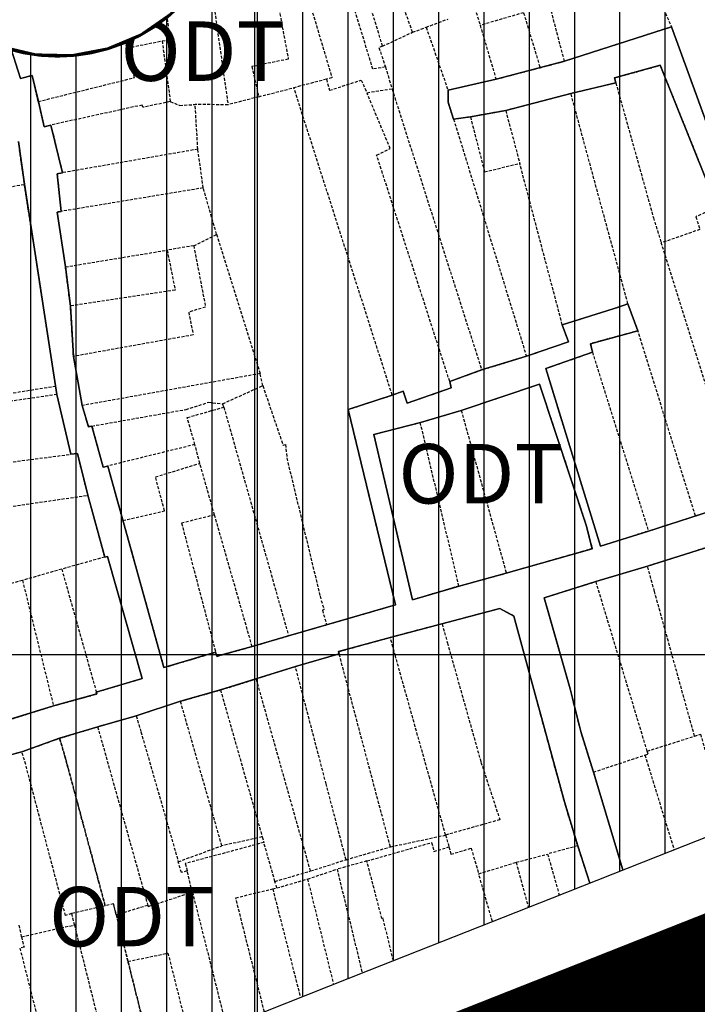
# Model space of a CAD drawing. Units: millimetres. Extents: x 598790 to 601132, y 1186770 to 1188987.
# Drawn here: x 599380 to 599437, y 1187771 to 1187853 of the extents above; entities that cross this region are included whole.
import ezdxf
from ezdxf.enums import TextEntityAlignment as Align

# ---------------------------------------------------------------- set-up
doc = ezdxf.new("R2010")
doc.units = ezdxf.units.MM
doc.linetypes.add('HIDDEN', pattern=[0.375, 0.25, -0.125])
for name, color, linetype in [('cocau', 120, 'Continuous'), ('datdchh', 32, 'Continuous'), ('ht phuong 5', 250, 'Continuous'), ('long duong', 2, 'Continuous')]:
    doc.layers.add(name, color=color, linetype=linetype)
doc.layers.add('GHICHU', color=7, linetype='Continuous', lineweight=15)
doc.layers.add('H- DUONG', color=7, linetype='Continuous', lineweight=18, true_color=0x919191)
doc.styles.add('HEL-B', font='VNI-Helve-Bold.TTF')
doc.styles.add('txt', font='vn_vni.shx', dxfattribs={"height": 0.2})

# ---------------------------------------------------------------- blocks, each defined once
blk = doc.blocks.new('A$C09831A19')
at = {"layer": 'GHICHU', "const_width": 0.485}
blk.add_lwpolyline([(-14.553, 0, -1), (14.553, 0, -1), (-14.553, 0, -1.0635)], format="xyb", dxfattribs=at)
at = {"layer": 'GHICHU', "linetype": 'Continuous'}
blk.add_lwpolyline([(4.192, -13.936), (6.998, -12.76), (9.498, -11.026), (11.583, -8.81), (13.162, -6.209), (14.165, -3.337), (14.549, -0.319), (14.298, 2.713), (13.421, 5.626), (11.958, 8.294), (9.973, 10.599), (7.551, 12.441), (4.8, 13.739), (1.838, 14.436), (-1.203, 14.503), (-4.192, 13.936), (-6.998, 12.76), (-9.498, 11.026), (-11.583, 8.81), (-13.162, 6.209), (-14.165, 3.337), (-14.549, 0.319), (-14.298, -2.713), (-13.421, -5.626), (-11.958, -8.294), (-9.973, -10.599), (-7.551, -12.441), (-4.8, -13.739), (-1.838, -14.436), (1.203, -14.503)], close=True, dxfattribs=at)
at = {"linetype": 'Continuous'}
blk.add_wipeout([(4.192, -13.936), (6.998, -12.76), (9.498, -11.026), (11.583, -8.81), (13.162, -6.209), (14.165, -3.337), (14.549, -0.319), (14.298, 2.713), (13.421, 5.626), (11.958, 8.294), (9.973, 10.599), (7.551, 12.441), (4.8, 13.739), (1.838, 14.436), (-1.203, 14.503), (-4.192, 13.936), (-6.998, 12.76), (-9.498, 11.026), (-11.583, 8.81), (-13.162, 6.209), (-14.165, 3.337), (-14.549, 0.319), (-14.298, -2.713), (-13.421, -5.626), (-11.958, -8.294), (-9.973, -10.599), (-7.551, -12.441), (-4.8, -13.739), (-1.838, -14.436), (1.203, -14.503)], dxfattribs=at).dxf.layer = 'GHICHU'
at = {"layer": 'GHICHU', "const_width": 0.485}
blk.add_lwpolyline([(-14.553, 0), (14.553, 0)], dxfattribs=at)
at = {"ltscale": 200, "style": 'HEL-B'}
for tag, p in [('STTKHU', (-0.418, 4.499)), ('STTLO', (0.021, -9.102))]:
    blk.add_attdef(tag, text='', height=4.851, dxfattribs=at).set_placement(p, align=Align.CENTER)
blk = doc.blocks.new('htphuong5')
at = {"layer": 'ht phuong 5', "linetype": 'Continuous'}
for p, q in [((-4583.647, 3638.002), (-4583.647, 5153.002)), ((-5029.756, 4626.002), (-3983.647, 4626.002)), ((-4550.73, 4601.265), (-4553.015, 4599.154)), ((-4553.015, 4599.154), (-4550.73, 4601.265))]:
    blk.add_line(p, q, dxfattribs=at)
at = {"layer": 'ht phuong 5', "linetype": 'HIDDEN'}
for p, q in [((-4570.387, 4678.292), (-4572.537, 4684.332)), ((-4572.907, 4677.122), (-4574.427, 4682.082)), ((-4594.397, 4676.972), (-4595.447, 4681.012)), ((-4565.147, 4680.312), (-4564.707, 4678.872)), ((-4557.617, 4675.852), (-4558.847, 4680.562)), ((-4549.567, 4680.942), (-4548.627, 4678.742)), ((-4598.587, 4680.232), (-4604.727, 4678.722)), ((-4561.057, 4679.932), (-4564.707, 4678.872)), ((-4561.057, 4679.932), (-4559.667, 4675.312)), ((-4570.387, 4678.292), (-4569.247, 4678.712)), ((-4569.247, 4678.712), (-4567.407, 4679.402)), ((-4569.247, 4678.712), (-4567.407, 4673.422)), ((-4564.707, 4678.872), (-4563.367, 4674.342)), ((-4548.627, 4678.742), (-4557.617, 4675.852)), ((-4572.907, 4677.122), (-4570.387, 4678.292)), ((-4594.397, 4676.972), (-4591.447, 4677.562)), ((-4591.447, 4677.562), (-4590.757, 4672.462)), ((-4572.667, 4675.372), (-4572.117, 4673.522)), ((-4563.367, 4674.342), (-4559.667, 4675.312)), ((-4559.667, 4675.312), (-4557.617, 4675.852)), ((-4577.637, 4674.342), (-4580.367, 4673.632)), ((-4567.407, 4673.422), (-4563.367, 4674.342)), ((-4553.297, 4674.032), (-4557.077, 4673.132)), ((-4583.327, 4672.872), (-4585.907, 4672.192)), ((-4583.327, 4672.872), (-4580.367, 4673.632)), ((-4572.097, 4647.792), (-4580.367, 4673.632)), ((-4572.117, 4673.522), (-4574.217, 4673.182)), ((-4572.117, 4673.522), (-4564.577, 4649.912)), ((-4557.077, 4673.132), (-4562.557, 4671.712)), ((-4552.287, 4655.482), (-4557.077, 4673.132)), ((-4588.447, 4668.462), (-4588.667, 4672.222)), ((-4585.907, 4672.192), (-4588.667, 4672.222)), ((-4565.527, 4671.182), (-4566.937, 4670.992)), ((-4562.557, 4671.712), (-4565.527, 4671.182)), ((-4562.557, 4671.712), (-4561.377, 4667.272)), ((-4600.797, 4670.492), (-4599.827, 4666.482)), ((-4566.937, 4670.992), (-4560.817, 4651.062)), ((-4603.027, 4665.512), (-4603.527, 4669.102)), ((-4588.447, 4668.462), (-4599.827, 4666.482)), ((-4587.987, 4665.212), (-4588.447, 4668.462)), ((-4557.797, 4653.712), (-4561.377, 4667.272)), ((-4587.987, 4665.212), (-4599.947, 4663.232)), ((-4586.867, 4661.312), (-4587.987, 4665.212)), ((-4588.787, 4660.352), (-4586.867, 4661.312)), ((-4586.867, 4661.312), (-4583.207, 4649.602)), ((-4542.687, 4638.912), (-4549.477, 4660.582)), ((-4599.577, 4658.572), (-4591.027, 4659.982)), ((-4588.787, 4660.352), (-4591.027, 4659.982)), ((-4599.157, 4655.282), (-4599.577, 4658.572)), ((-4551.437, 4653.202), (-4552.287, 4655.482)), ((-4598.897, 4651.052), (-4599.157, 4655.282)), ((-4546.607, 4637.652), (-4551.437, 4653.202)), ((-4555.267, 4651.402), (-4550.557, 4636.372)), ((-4598.157, 4646.922), (-4598.897, 4651.052)), ((-4564.577, 4649.912), (-4560.817, 4651.062)), ((-4567.267, 4648.942), (-4564.577, 4649.912)), ((-4583.207, 4649.602), (-4598.157, 4646.922)), ((-4582.987, 4648.592), (-4583.207, 4649.602)), ((-4586.347, 4647.072), (-4582.987, 4648.592)), ((-4586.257, 4646.782), (-4586.347, 4647.072)), ((-4586.257, 4646.782), (-4580.817, 4627.572)), ((-4569.737, 4645.492), (-4566.297, 4646.512)), ((-4566.297, 4646.512), (-4562.507, 4632.822)), ((-4566.487, 4631.752), (-4569.737, 4645.492)), ((-4588.687, 4643.642), (-4596.017, 4641.842)), ((-4588.277, 4642.062), (-4588.687, 4643.642)), ((-4594.737, 4637.252), (-4596.017, 4641.842)), ((-4587.037, 4637.732), (-4588.277, 4642.062)), ((-4596.267, 4634.182), (-4597.687, 4639.382)), ((-4546.607, 4637.652), (-4542.687, 4638.912)), ((-4583.877, 4626.662), (-4587.037, 4637.732)), ((-4550.557, 4636.372), (-4546.607, 4637.652)), ((-4596.267, 4634.182), (-4599.887, 4633.172)), ((-4599.887, 4633.172), (-4603.187, 4632.222)), ((-4599.887, 4633.172), (-4596.977, 4622.832)), ((-4550.637, 4633.412), (-4554.968, 4632.125)), ((-4566.487, 4631.752), (-4562.507, 4632.822)), ((-4603.187, 4632.222), (-4606.907, 4631.182)), ((-4603.187, 4632.222), (-4600.577, 4621.672)), ((-4550.66, 4617.871), (-4554.968, 4632.125)), ((-4580.817, 4627.572), (-4577.617, 4628.492)), ((-4567.907, 4628.572), (-4572.267, 4627.432)), ((-4583.877, 4626.662), (-4580.817, 4627.572)), ((-4576.559, 4626.048), (-4580.237, 4624.972)), ((-4572.257, 4609.832), (-4576.559, 4626.048)), ((-4586.538, 4623.015), (-4583.528, 4623.945)), ((-4578.967, 4607.802), (-4583.528, 4623.945)), ((-4589.897, 4622.062), (-4586.538, 4623.015)), ((-4586.538, 4623.015), (-4583.027, 4610.662)), ((-4604.037, 4620.602), (-4600.577, 4621.672)), ((-4589.897, 4622.062), (-4593.627, 4620.832)), ((-4593.627, 4620.832), (-4596.866, 4619.919)), ((-4596.866, 4619.919), (-4592.656, 4604.909)), ((-4550.66, 4617.871), (-4546.677, 4619.142)), ((-4555.177, 4616.112), (-4550.855, 4617.546)), ((-4550.855, 4617.546), (-4548.402, 4609.588)), ((-4572.257, 4609.832), (-4567.607, 4610.822)), ((-4567.607, 4610.822), (-4567.327, 4609.822)), ((-4583.027, 4610.662), (-4586.42, 4609.921)), ((-4583.027, 4610.662), (-4582.897, 4610.202)), ((-4581.957, 4606.932), (-4582.897, 4610.202)), ((-4590.087, 4608.582), (-4586.42, 4609.921)), ((-4575.979, 4608.751), (-4572.257, 4609.832)), ((-4561.678, 4608.534), (-4559.038, 4609.225)), ((-4556.497, 4609.912), (-4559.038, 4609.225)), ((-4559.038, 4609.225), (-4558.051, 4605.778)), ((-4578.967, 4607.802), (-4575.979, 4608.751)), ((-4574.227, 4608.642), (-4576.738, 4607.955)), ((-4564.828, 4607.565), (-4561.678, 4608.534)), ((-4561.678, 4608.534), (-4560.654, 4604.75)), ((-4588.899, 4606.029), (-4589.347, 4607.812)), ((-4581.957, 4606.932), (-4578.967, 4607.802)), ((-4579.218, 4607.125), (-4576.738, 4607.955)), ((-4581.797, 4606.38), (-4581.957, 4606.932)), ((-4581.797, 4606.38), (-4579.218, 4607.125)), ((-4588.899, 4606.029), (-4586.046, 4594.707)), ((-4582.147, 4606.302), (-4581.797, 4606.38)), ((-4596.227, 4604.872), (-4599.067, 4604.232)), ((-4599.067, 4604.232), (-4598.827, 4603.272)), ((-4592.656, 4604.909), (-4595.297, 4604.112)), ((-4603.257, 4602.262), (-4603.487, 4603.342)), ((-4595.297, 4604.112), (-4594.317, 4600.202)), ((-4603.257, 4602.262), (-4598.827, 4603.272)), ((-4598.827, 4603.272), (-4595.711, 4590.878)), ((-4558.647, 4597.332), (-4555.887, 4598.222))]:
    blk.add_line(p, q, dxfattribs=at)
at = {"layer": 'ht phuong 5', "linetype": 'Continuous'}
for points in [[(-4545.715, 4670.761), (-4548.627, 4678.742), (-4557.617, 4675.852), (-4563.367, 4674.342), (-4567.408, 4673.422), (-4567.408, 4672.421), (-4566.938, 4670.991), (-4565.528, 4671.181), (-4562.558, 4671.711), (-4557.073, 4673.131), (-4553.295, 4674.032), (-4553.411, 4674.452), (-4549.559, 4675.512), (-4544.296, 4662.41)], [(-4544.296, 4662.41), (-4549.559, 4675.512), (-4553.411, 4674.452), (-4553.295, 4674.032), (-4557.073, 4673.131), (-4562.558, 4671.711), (-4565.528, 4671.181), (-4566.938, 4670.991), (-4567.408, 4672.421), (-4567.408, 4673.422), (-4563.367, 4674.342), (-4557.617, 4675.852), (-4548.627, 4678.742), (-4545.715, 4670.761)], [(-4545.715, 4670.761), (-4548.627, 4678.742), (-4557.617, 4675.852), (-4563.367, 4674.342), (-4567.408, 4673.422), (-4567.408, 4672.421), (-4566.938, 4670.991), (-4565.528, 4671.181), (-4562.558, 4671.711), (-4557.073, 4673.131), (-4553.295, 4674.032), (-4553.411, 4674.452), (-4549.559, 4675.512), (-4544.296, 4662.41)], [(-4537.525, 4640.568), (-4550.557, 4636.368), (-4554.574, 4635.088), (-4559.185, 4650.029), (-4555.267, 4651.399), (-4555.423, 4652.119), (-4551.439, 4653.2), (-4552.289, 4655.48), (-4553.064, 4655.2), (-4557.799, 4653.71), (-4557.288, 4652.279), (-4560.818, 4651.059), (-4564.579, 4649.909), (-4567.268, 4648.939), (-4567.136, 4648.409), (-4570.848, 4647.119), (-4571.178, 4648.129), (-4572.093, 4647.789), (-4575.797, 4646.589), (-4571.821, 4630.167), (-4580.82, 4627.567), (-4583.88, 4626.667), (-4586.833, 4625.847)], [(-4604.039, 4620.606), (-4600.575, 4621.677), (-4596.937, 4622.677), (-4596.978, 4622.837), (-4593.118, 4623.987), (-4596.03, 4634.238), (-4596.269, 4634.178), (-4597.688, 4639.378), (-4598.57, 4642.889), (-4599.115, 4642.819), (-4600.286, 4647.849), (-4603.024, 4665.511), (-4603.528, 4669.101)], [(-4604.724, 4678.722), (-4603.346, 4674.412), (-4602.381, 4674.652), (-4601.853, 4672.471), (-4601.367, 4670.351), (-4600.797, 4670.491), (-4599.824, 4666.481)], [(-4537.525, 4640.568), (-4550.557, 4636.368), (-4554.574, 4635.088), (-4559.185, 4650.029), (-4555.267, 4651.399), (-4555.423, 4652.119), (-4551.439, 4653.2), (-4552.289, 4655.48), (-4553.064, 4655.2), (-4557.799, 4653.71), (-4557.288, 4652.279), (-4560.818, 4651.059), (-4564.579, 4649.909), (-4567.268, 4648.939), (-4567.136, 4648.409), (-4570.848, 4647.119), (-4571.178, 4648.129), (-4572.093, 4647.789), (-4575.797, 4646.589), (-4571.821, 4630.167), (-4580.82, 4627.567), (-4583.88, 4626.667), (-4586.833, 4625.847), (-4586.948, 4626.187), (-4591.295, 4624.897), (-4596.013, 4641.838), (-4596.409, 4641.738), (-4597.35, 4645.189), (-4597.647, 4645.139), (-4598.158, 4646.919), (-4598.9, 4651.049), (-4599.156, 4655.28), (-4599.577, 4658.57), (-4600.278, 4663.181), (-4599.948, 4663.231), (-4600.27, 4666.391), (-4599.824, 4666.481), (-4600.797, 4670.491), (-4601.367, 4670.351), (-4601.853, 4672.471), (-4602.381, 4674.652), (-4603.346, 4674.412), (-4604.724, 4678.722)], [(-4603.528, 4669.101), (-4603.024, 4665.511), (-4600.286, 4647.849), (-4599.115, 4642.819), (-4598.57, 4642.889), (-4597.688, 4639.378), (-4596.269, 4634.178), (-4596.03, 4634.238), (-4593.118, 4623.987), (-4596.978, 4622.837), (-4596.937, 4622.677), (-4600.575, 4621.677), (-4604.039, 4620.606)], [(-4603.346, 4674.412), (-4604.724, 4678.722), (-4605.309, 4678.492), (-4604.377, 4673.562)], [(-4586.833, 4625.847), (-4586.948, 4626.187), (-4591.295, 4624.897), (-4596.013, 4641.838), (-4596.409, 4641.738), (-4597.35, 4645.189), (-4597.647, 4645.139), (-4598.158, 4646.919), (-4598.9, 4651.049), (-4599.156, 4655.28), (-4599.577, 4658.57), (-4600.278, 4663.181), (-4599.948, 4663.231), (-4600.27, 4666.391), (-4599.824, 4666.481), (-4600.797, 4670.491), (-4601.367, 4670.351), (-4601.853, 4672.471), (-4602.381, 4674.652), (-4603.346, 4674.412)], [(-4603.528, 4669.101), (-4603.024, 4665.511), (-4600.286, 4647.849), (-4599.115, 4642.819), (-4598.57, 4642.889), (-4597.688, 4639.378), (-4596.269, 4634.178), (-4596.03, 4634.238), (-4593.118, 4623.987), (-4596.978, 4622.837), (-4596.937, 4622.677), (-4600.575, 4621.677), (-4604.039, 4620.606)], [(-4552.712, 4607.886), (-4555.176, 4616.116), (-4556.248, 4619.526), (-4557.139, 4623.117), (-4559.018, 4629.708), (-4559.317, 4630.757), (-4554.97, 4632.128), (-4550.639, 4633.408), (-4545.385, 4635.078)], [(-4545.385, 4635.078), (-4550.639, 4633.408), (-4554.97, 4632.128), (-4559.317, 4630.757), (-4559.018, 4629.708), (-4557.139, 4623.117), (-4556.248, 4619.526), (-4555.176, 4616.116), (-4552.712, 4607.886)], [(-4552.712, 4607.886), (-4555.176, 4616.116), (-4556.248, 4619.526), (-4557.139, 4623.117), (-4559.317, 4630.757), (-4554.97, 4632.128), (-4550.639, 4633.408), (-4545.385, 4635.078)], [(-4599.824, 4666.481), (-4600.27, 4666.391), (-4599.948, 4663.231), (-4600.278, 4663.181), (-4599.577, 4658.57), (-4599.156, 4655.28), (-4598.9, 4651.049), (-4598.158, 4646.919), (-4597.647, 4645.139), (-4597.35, 4645.189), (-4596.409, 4641.738), (-4596.013, 4641.838), (-4591.295, 4624.897), (-4586.948, 4626.187), (-4586.833, 4625.847), (-4583.88, 4626.667), (-4580.82, 4627.567), (-4571.821, 4630.167), (-4575.797, 4646.589), (-4572.093, 4647.789), (-4571.178, 4648.129), (-4570.848, 4647.119), (-4567.136, 4648.409), (-4567.268, 4648.939), (-4564.579, 4649.909), (-4560.818, 4651.059), (-4557.288, 4652.279), (-4557.799, 4653.71), (-4553.064, 4655.2), (-4552.289, 4655.48), (-4551.439, 4653.2), (-4555.423, 4652.119), (-4555.267, 4651.399), (-4559.185, 4650.029), (-4554.574, 4635.088), (-4550.557, 4636.368), (-4537.525, 4640.568)], [(-4550.73, 4601.265), (-4546.284, 4602.715), (-4545.897, 4601.585), (-4541.195, 4603.215), (-4537.401, 4604.575), (-4533.953, 4605.725), (-4535.067, 4608.775), (-4528.328, 4611.025), (-4525.012, 4612.156), (-4520.846, 4613.536), (-4520.36, 4611.846), (-4517.176, 4612.966), (-4517.819, 4614.866), (-4514.949, 4615.896), (-4514.388, 4614.906), (-4507.064, 4617.796), (-4503.005, 4619.106), (-4502.997, 4619.266), (-4497.108, 4620.716), (-4494.254, 4621.597)], [(-4555.786, 4636.858), (-4559.721, 4648.719), (-4566.295, 4646.509), (-4569.734, 4645.489), (-4573.636, 4644.499), (-4570.394, 4630.587), (-4566.484, 4631.747), (-4562.509, 4632.818), (-4555.283, 4634.888), (-4555.786, 4636.858)], [(-4559.721, 4648.719), (-4555.786, 4636.858), (-4555.283, 4634.888), (-4562.509, 4632.818), (-4566.484, 4631.747), (-4570.394, 4630.587), (-4573.636, 4644.499), (-4569.734, 4645.489), (-4566.295, 4646.509), (-4559.721, 4648.719)], [(-4606.629, 4616.926), (-4603.239, 4617.826), (-4600.063, 4618.956), (-4596.863, 4619.916), (-4593.63, 4620.836), (-4589.893, 4622.067), (-4586.536, 4623.017), (-4580.234, 4624.977), (-4576.556, 4626.047), (-4576.613, 4626.237), (-4572.266, 4627.427), (-4563.045, 4629.857), (-4561.865, 4629.227), (-4557.626, 4613.616), (-4556.496, 4609.915), (-4555.485, 4606.791)], [(-4555.485, 4606.791), (-4556.496, 4609.915), (-4557.626, 4613.616), (-4561.865, 4629.227), (-4563.045, 4629.857), (-4572.266, 4627.427), (-4576.613, 4626.237), (-4576.556, 4626.047), (-4580.234, 4624.977), (-4586.536, 4623.017), (-4589.893, 4622.067), (-4593.63, 4620.836), (-4596.863, 4619.916), (-4600.063, 4618.956), (-4603.239, 4617.826), (-4606.629, 4616.926)], [(-4555.485, 4606.791), (-4556.496, 4609.915), (-4557.626, 4613.616), (-4561.865, 4629.227), (-4563.045, 4629.857), (-4572.266, 4627.427), (-4576.613, 4626.237), (-4576.556, 4626.047), (-4580.234, 4624.977), (-4586.536, 4623.017), (-4589.893, 4622.067), (-4593.63, 4620.836), (-4596.863, 4619.916), (-4600.063, 4618.956), (-4603.239, 4617.826), (-4606.629, 4616.926)], [(-4624.627, 4571.142), (-4620.296, 4572.482), (-4620.329, 4572.592), (-4617.154, 4573.602), (-4613.417, 4574.632), (-4608.889, 4576.842), (-4598.257, 4580.953), (-4593.828, 4583.383), (-4590.306, 4584.243), (-4587.014, 4585.123), (-4587.724, 4587.983), (-4581.257, 4589.623), (-4580.688, 4587.363), (-4577.545, 4588.153), (-4577.735, 4589.033), (-4574.947, 4589.843), (-4572.638, 4591.074), (-4569.949, 4591.784), (-4561.074, 4594.634), (-4561.205, 4594.954), (-4558.286, 4596.224), (-4558.649, 4597.334), (-4553.015, 4599.154)]]:
    blk.add_lwpolyline(points, dxfattribs=at)
at = {"layer": 'ht phuong 5', "linetype": 'HIDDEN'}
for points in [[(-4593.277, 4712.522), (-4589.787, 4696.982), (-4588.657, 4691.542), (-4585.907, 4672.192)], [(-4591.447, 4677.562), (-4590.797, 4677.682), (-4592.177, 4690.752), (-4593.037, 4695.742), (-4595.927, 4709.142)], [(-4581.637, 4681.362), (-4581.547, 4679.852), (-4580.837, 4676.032), (-4583.907, 4675.402), (-4583.327, 4672.872)], [(-4572.667, 4675.372), (-4573.727, 4675.202), (-4575.717, 4681.692)], [(-4579.007, 4680.652), (-4577.167, 4674.472), (-4577.637, 4674.342)], [(-4601.857, 4672.472), (-4602.377, 4674.652), (-4603.347, 4674.412), (-4604.727, 4678.722)], [(-4548.627, 4678.742), (-4545.717, 4670.762), (-4543.507, 4665.262), (-4537.837, 4666.672), (-4537.797, 4666.542), (-4516.887, 4672.352)], [(-4601.857, 4672.472), (-4593.757, 4674.482), (-4594.397, 4676.972)], [(-4572.907, 4677.122), (-4573.217, 4677.002), (-4572.667, 4675.372)], [(-4553.297, 4674.032), (-4553.407, 4674.452), (-4549.557, 4675.512), (-4544.777, 4663.612)], [(-4577.637, 4674.342), (-4577.367, 4673.412), (-4574.707, 4674.262), (-4574.217, 4673.182)], [(-4553.297, 4674.032), (-4550.137, 4662.702), (-4549.477, 4660.582)], [(-4567.267, 4648.942), (-4573.407, 4667.972), (-4572.267, 4668.512), (-4574.217, 4673.182)], [(-4566.937, 4670.992), (-4567.407, 4672.422), (-4567.407, 4673.422)], [(-4600.797, 4670.492), (-4601.367, 4670.352), (-4601.857, 4672.472)], [(-4590.757, 4672.462), (-4593.077, 4671.982), (-4593.117, 4672.172), (-4600.797, 4670.492)], [(-4590.757, 4672.462), (-4589.957, 4672.142), (-4588.667, 4672.222)], [(-4565.527, 4671.182), (-4564.337, 4666.562), (-4561.377, 4667.272)], [(-4611.757, 4667.622), (-4611.057, 4664.122), (-4603.027, 4665.512)], [(-4599.827, 4666.482), (-4600.267, 4666.392), (-4599.947, 4663.232)], [(-4617.897, 4645.992), (-4609.517, 4647.112), (-4600.397, 4648.552), (-4603.027, 4665.512)], [(-4599.947, 4663.232), (-4600.277, 4663.182), (-4599.577, 4658.572)], [(-4544.777, 4663.612), (-4546.567, 4662.782), (-4546.237, 4661.712), (-4549.477, 4660.582)], [(-4591.027, 4659.982), (-4590.347, 4656.612), (-4599.157, 4655.282)], [(-4588.787, 4660.352), (-4587.797, 4655.192), (-4589.207, 4654.772), (-4588.837, 4652.852), (-4598.897, 4651.052)], [(-4557.797, 4653.712), (-4553.067, 4655.202), (-4552.287, 4655.482)], [(-4560.817, 4651.062), (-4557.287, 4652.282), (-4557.797, 4653.712)], [(-4551.437, 4653.202), (-4555.427, 4652.122), (-4555.267, 4651.402)], [(-4550.557, 4636.372), (-4554.577, 4635.092), (-4559.187, 4650.032), (-4555.267, 4651.402)], [(-4572.097, 4647.792), (-4571.177, 4648.132), (-4570.847, 4647.122), (-4567.137, 4648.412), (-4567.267, 4648.942)], [(-4582.987, 4648.592), (-4581.277, 4643.582), (-4581.077, 4643.642), (-4580.957, 4642.502), (-4578.167, 4630.902), (-4577.837, 4629.762), (-4577.967, 4629.722), (-4577.617, 4628.492)], [(-4566.297, 4646.512), (-4559.717, 4648.722), (-4555.787, 4636.862), (-4555.287, 4634.892), (-4562.507, 4632.822)], [(-4599.117, 4642.822), (-4600.287, 4647.852), (-4614.577, 4645.752)], [(-4597.347, 4645.192), (-4589.437, 4646.592), (-4587.557, 4647.192), (-4586.347, 4647.072)], [(-4577.617, 4628.492), (-4571.817, 4630.172), (-4575.797, 4646.592), (-4572.097, 4647.792)], [(-4597.347, 4645.192), (-4597.647, 4645.142), (-4598.157, 4646.922)], [(-4588.687, 4643.642), (-4589.337, 4645.912), (-4586.257, 4646.782)], [(-4597.347, 4645.192), (-4596.407, 4641.742), (-4596.017, 4641.842)], [(-4566.487, 4631.752), (-4570.397, 4630.592), (-4573.637, 4644.502), (-4569.737, 4645.492)], [(-4614.537, 4639.722), (-4614.757, 4640.802), (-4599.117, 4642.822)], [(-4597.687, 4639.382), (-4598.567, 4642.892), (-4599.117, 4642.822)], [(-4594.737, 4637.252), (-4591.247, 4638.072), (-4592.007, 4640.922), (-4588.277, 4642.062)], [(-4614.537, 4639.722), (-4613.997, 4636.992), (-4597.687, 4639.382)], [(-4594.737, 4637.252), (-4591.297, 4624.892), (-4586.947, 4626.182)], [(-4587.037, 4637.732), (-4589.807, 4637.032), (-4586.947, 4626.182)], [(-4545.307, 4634.832), (-4545.387, 4635.082), (-4550.637, 4633.412)], [(-4596.977, 4622.832), (-4593.117, 4623.982), (-4596.027, 4634.242), (-4596.267, 4634.182)], [(-4546.677, 4619.142), (-4550.049, 4631.299), (-4550.637, 4633.412)], [(-4555.177, 4616.112), (-4556.247, 4619.522), (-4557.137, 4623.112), (-4559.317, 4630.762), (-4554.968, 4632.125)], [(-4556.497, 4609.912), (-4557.627, 4613.612), (-4561.697, 4628.612), (-4561.867, 4629.232), (-4563.047, 4629.862), (-4567.907, 4628.572)], [(-4567.907, 4628.572), (-4567.457, 4626.962), (-4564.637, 4616.942), (-4563.047, 4612.112), (-4567.607, 4610.822)], [(-4576.559, 4626.048), (-4576.617, 4626.232), (-4572.267, 4627.432)], [(-4567.607, 4610.822), (-4568.947, 4615.592), (-4571.837, 4625.892), (-4572.267, 4627.432)], [(-4586.947, 4626.182), (-4586.837, 4625.842), (-4583.877, 4626.662)], [(-4580.237, 4624.972), (-4580.457, 4624.902), (-4583.528, 4623.945)], [(-4575.979, 4608.751), (-4577.657, 4615.122), (-4580.237, 4624.972)], [(-4600.577, 4621.672), (-4596.937, 4622.672), (-4596.977, 4622.832)], [(-4586.42, 4609.921), (-4589.517, 4620.722), (-4589.897, 4622.062)], [(-4593.627, 4620.832), (-4593.227, 4619.492), (-4590.087, 4608.582)], [(-4595.297, 4604.112), (-4595.527, 4605.042), (-4596.227, 4604.872), (-4599.647, 4617.532), (-4600.067, 4618.952), (-4596.866, 4619.919)], [(-4546.677, 4619.142), (-4546.177, 4619.302), (-4545.728, 4617.704)], [(-4603.237, 4617.822), (-4600.067, 4618.952), (-4599.647, 4617.532), (-4596.227, 4604.872)], [(-4603.237, 4617.822), (-4606.627, 4616.922), (-4606.337, 4615.732)], [(-4599.067, 4604.232), (-4599.567, 4604.052), (-4602.917, 4616.752), (-4603.237, 4617.822)], [(-4550.855, 4617.546), (-4550.587, 4617.632), (-4550.66, 4617.871)], [(-4555.177, 4616.112), (-4552.712, 4607.886)], [(-4582.897, 4610.202), (-4589.497, 4608.422), (-4589.347, 4607.812)], [(-4574.227, 4608.642), (-4568.787, 4610.192), (-4568.597, 4609.442), (-4567.327, 4609.822)], [(-4567.327, 4609.822), (-4567.157, 4609.212), (-4565.467, 4609.722), (-4564.828, 4607.565)], [(-4555.487, 4606.791), (-4556.497, 4609.912)], [(-4589.347, 4607.812), (-4589.827, 4607.672), (-4590.087, 4608.582)], [(-4572.005, 4600.268), (-4572.867, 4603.832), (-4572.967, 4603.802), (-4574.227, 4608.642)], [(-4576.738, 4607.955), (-4574.618, 4599.236)], [(-4563.677, 4603.556), (-4564.828, 4607.565)], [(-4579.218, 4607.125), (-4577.037, 4598.277)], [(-4592.656, 4604.909), (-4592.627, 4604.812), (-4588.899, 4606.029)], [(-4582.85, 4595.974), (-4585.257, 4605.552), (-4582.147, 4606.302)], [(-4582.147, 4606.302), (-4579.819, 4597.175)], [(-4592.31, 4592.226), (-4595.527, 4605.042), (-4596.227, 4604.872)], [(-4603.257, 4602.262), (-4603.057, 4601.392), (-4603.407, 4601.322), (-4600.306, 4589.058)], [(-4594.317, 4600.202), (-4590.957, 4600.902), (-4589.199, 4593.901), (-4589.098, 4593.498)], [(-4594.317, 4600.202), (-4592.527, 4593.102), (-4592.307, 4592.227)], [(-4561.207, 4594.952), (-4558.287, 4596.222), (-4558.647, 4597.332)]]:
    blk.add_lwpolyline(points, dxfattribs=at)
at = {"layer": 'ht phuong 5', "linetype": 'Continuous'}
blk.add_lwpolyline([(-4555.786, 4636.858), (-4555.283, 4634.888), (-4562.509, 4632.818), (-4566.484, 4631.747), (-4570.394, 4630.587), (-4573.636, 4644.499), (-4569.734, 4645.489), (-4566.295, 4646.509), (-4559.721, 4648.719)], close=True, dxfattribs=at)
at = {"layer": 'ht phuong 5', "linetype": 'Continuous', "style": 'txt'}
for p in [(-4588.019, 4676.055), (-4564.658, 4640.54), (-4594.028, 4603.317)]:
    blk.add_text('ODT', height=5, dxfattribs=at).set_placement(p, align=Align.MIDDLE)

msp = doc.modelspace()

# ---------------------------------------------------------------- hatches: boundary and pattern name
at = {"layer": 'datdchh', "linetype": 'Continuous'}
h = msp.add_hatch(dxfattribs=at)
h.set_pattern_fill('ANSI31', color=256, scale=1.2, angle=45, style=0)
h.set_pattern_definition([(90, (603983.6468, 1183173.9975), (-3.81, 7e-16), [])])
h.paths.add_polyline_path([(599546.34, 1187832.828), (599497.779, 1187963.011), (599491.143, 1187966.645), (599446.024, 1187956.954), (599435.263, 1187954.643), (599424.472, 1187952.325), (599415.183, 1187950.33), (599376.711, 1187942.066), (599375.222, 1187952.479), (599366.521, 1188012.075), (599360.881, 1188016.117), (599326.654, 1188009.814), (599313.869, 1188007.46), (599297.801, 1188004.503), (599265.426, 1187997.936), (599254.627, 1187995.745), (599250.244, 1187994.856), (599248.128, 1187991.882), (599258.166, 1187917.397), (599258.968, 1187911.447), (599262.25, 1187887.095), (599264.053, 1187874.679), (599273.755, 1187815.267), (599289.211, 1187731.035), (599294.762, 1187727.958), (599361.263, 1187754.308), (599409.615, 1187773.465), (599425.018, 1187779.547), (599433.872, 1187783.044), (599543.437, 1187826.307)])
h.paths.add_polyline_path([(599331.57, 1187969.52), (599356.97, 1187974.45), (599353, 1187991.85), (599350.93, 1187999.97), (599347.6, 1188013.672), (599326.654, 1188009.814), (599324.655, 1188006.914)], flags=16)
h = msp.add_hatch(dxfattribs=at)
h.set_pattern_fill('ANSI31', color=256, scale=1.2, angle=45, style=0)
h.set_pattern_definition([(90, (605015.126, 1183173.9975), (-3.81, 7e-16), [])])
h.paths.add_polyline_path([(599573.946, 1187755.245), (599570.21, 1187765.652), (599559.646, 1187795.08), (599553.306, 1187797.949), (599423.741, 1187746.789), (599413.489, 1187742.731), (599385.917, 1187731.807), (599376.878, 1187728.225), (599371.126, 1187725.946), (599367.334, 1187719.178), (599372.728, 1187688.154), (599374.956, 1187675.339), (599380.381, 1187644.138), (599383.282, 1187642.047), (599468.345, 1187654.841), (599576.836, 1187671.159), (599607.152, 1187591.826), (599626.165, 1187595.97), (599629.194, 1187601.348), (599596.872, 1187691.382), (599593.152, 1187701.747)])
edge = h.paths.add_edge_path(flags=16)
edge.add_ellipse((599478.571, 1187714.21), major_axis=(-10.245, 10.245), ratio=1, start_angle=247.74321, end_angle=259.74321, ccw=False)
edge.add_ellipse((599478.571, 1187714.21), major_axis=(-10.245, 10.245), ratio=1, start_angle=235.74321, end_angle=247.74321, ccw=False)
edge.add_ellipse((599478.571, 1187714.21), major_axis=(-10.245, 10.245), ratio=1, start_angle=225, end_angle=235.74321, ccw=False)
edge.add_line((599493.07, 1187713.998), (599493.056, 1187713.892))
edge.add_ellipse((599478.571, 1187714.21), major_axis=(10.245, 10.245), ratio=1, start_angle=253.74321, end_angle=313.74321, ccw=False)
edge.add_line((599492.715, 1187711.211), (599492.674, 1187710.888))
edge.add_line((599492.674, 1187710.888), (599492.531, 1187710.478))
edge.add_ellipse((599478.571, 1187714.21), major_axis=(10.245, 10.245), ratio=1, start_angle=253.74321, end_angle=313.74321, ccw=False)
edge.add_line((599491.818, 1187708.437), (599491.613, 1187707.852))
edge.add_ellipse((599478.571, 1187714.21), major_axis=(10.245, 10.245), ratio=1, start_angle=253.74321, end_angle=313.74321, ccw=False)
edge.add_line((599490.231, 1187705.575), (599489.806, 1187705.123))
edge.add_ellipse((599478.571, 1187714.21), major_axis=(10.245, 10.245), ratio=1, start_angle=253.74321, end_angle=313.74321, ccw=False)
edge.add_line((599488.325, 1187703.549), (599488.027, 1187703.233))
edge.add_line((599488.027, 1187703.233), (599487.76, 1187703.047))
edge.add_ellipse((599478.571, 1187714.21), major_axis=(10.245, 10.245), ratio=1, start_angle=253.74321, end_angle=313.74321, ccw=False)
edge.add_ellipse((599478.571, 1187714.21), major_axis=(10.245, 10.245), ratio=1, start_angle=241.74321, end_angle=253.74321, ccw=False)
edge.add_ellipse((599478.571, 1187714.21), major_axis=(10.245, 10.245), ratio=1, start_angle=229.74321, end_angle=241.74321, ccw=False)
edge.add_ellipse((599478.571, 1187714.21), major_axis=(10.245, 10.245), ratio=1, start_angle=205.74321, end_angle=229.74321, ccw=False)
edge.add_ellipse((599478.571, 1187714.21), major_axis=(10.245, 10.245), ratio=1, start_angle=193.74321, end_angle=205.74321, ccw=False)
edge.add_ellipse((599478.571, 1187714.21), major_axis=(10.245, 10.245), ratio=1, start_angle=169.74321, end_angle=193.74321, ccw=False)
edge.add_ellipse((599478.571, 1187714.21), major_axis=(10.245, 10.245), ratio=1, start_angle=157.74321, end_angle=169.74321, ccw=False)
edge.add_ellipse((599478.571, 1187714.21), major_axis=(10.245, 10.245), ratio=1, start_angle=145.74321, end_angle=157.74321, ccw=False)
edge.add_ellipse((599478.571, 1187714.21), major_axis=(10.245, 10.245), ratio=1, start_angle=135, end_angle=145.74321, ccw=False)
edge.add_line((599464.073, 1187714.422), (599464.086, 1187714.528))
edge.add_ellipse((599478.571, 1187714.21), major_axis=(-10.245, 10.245), ratio=1, start_angle=379.74321, end_angle=403.74321, ccw=False)
edge.add_ellipse((599478.571, 1187714.21), major_axis=(-10.245, 10.245), ratio=1, start_angle=343.74321, end_angle=379.74321, ccw=False)
edge.add_line((599466.882, 1187722.722), (599467.039, 1187722.981))
edge.add_line((599467.039, 1187722.981), (599467.178, 1187723.129))
edge.add_ellipse((599478.571, 1187714.21), major_axis=(-10.245, 10.245), ratio=1, start_angle=343.74321, end_angle=379.74321, ccw=False)
edge.add_line((599468.976, 1187725.039), (599469.115, 1187725.187))
edge.add_line((599469.115, 1187725.187), (599469.364, 1187725.36))
edge.add_ellipse((599478.571, 1187714.21), major_axis=(-10.245, 10.245), ratio=1, start_angle=343.74321, end_angle=379.74321, ccw=False)
edge.add_ellipse((599478.571, 1187714.21), major_axis=(-10.245, 10.245), ratio=1, start_angle=331.74321, end_angle=343.74321, ccw=False)
edge.add_ellipse((599478.571, 1187714.21), major_axis=(-10.245, 10.245), ratio=1, start_angle=319.74321, end_angle=331.74321, ccw=False)
edge.add_ellipse((599478.571, 1187714.21), major_axis=(-10.245, 10.245), ratio=1, start_angle=295.74321, end_angle=319.74321, ccw=False)
edge.add_ellipse((599478.571, 1187714.21), major_axis=(-10.245, 10.245), ratio=1, start_angle=283.74321, end_angle=295.74321, ccw=False)
edge.add_ellipse((599478.571, 1187714.21), major_axis=(-10.245, 10.245), ratio=1, start_angle=259.74321, end_angle=283.74321, ccw=False)
h.paths.add_polyline_path([(599474.448, 1187715.026), (599481.877, 1187715.026), (599481.877, 1187727.279), (599474.448, 1187727.279)], flags=8)
h.paths.add_polyline_path([(599470.842, 1187701.649), (599488.056, 1187701.649), (599488.056, 1187714.107), (599470.842, 1187714.107)], flags=24)

# ---------------------------------------------------------------- linework, layer by layer
at = {"layer": 'cocau'}
msp.add_lwpolyline([(599361.263, 1187754.308), (599409.615, 1187773.465), (599425.018, 1187779.547), (599433.872, 1187783.044), (599543.437, 1187826.307), (599546.34, 1187832.828)], dxfattribs=at)
at = {"layer": 'H- DUONG', "ltscale": 50, "const_width": 18, "flags": 128}
msp.add_lwpolyline([(598938.715, 1187577.691), (598993.278, 1187597.64), (599003.986, 1187601.555), (599025.411, 1187609.388), (599051.191, 1187618.369), (599073.443, 1187625.951), (599085.221, 1187629.964), (599146.363, 1187653.324), (599158.711, 1187658.187, 0.00005), (599158.712, 1187658.188), (599222.44, 1187683.302), (599232.717, 1187687.352), (599279.867, 1187705.932), (599300.74, 1187714.193), (599366.789, 1187740.362), (599415.132, 1187759.517), (599430.527, 1187765.596), (599439.381, 1187769.092), (599560.363, 1187816.863)], format="xyb", dxfattribs=at)
at = {"layer": 'long duong'}
msp.add_lwpolyline([(599375.695, 1187970.006, 0.433855), (599403.284, 1187950.842), (599465.709, 1187964.251), (599475.001, 1187966.247), (599491.177, 1187969.721, -0.372225), (599500.352, 1187964.696), (599550.232, 1187830.976, -0.408649), (599545.675, 1187820.739), (599436.076, 1187777.463), (599427.221, 1187773.967), (599411.822, 1187767.886), (599363.473, 1187748.729)], format="xyb", dxfattribs=at)

# ---------------------------------------------------------------- block references
at = {"layer": 'ht phuong 5'}
msp.add_blockref('htphuong5', (603983.647, 1183173.998), dxfattribs=at)

# ---------------------------------------------------------------- next in the draw order: block references
at = {"layer": 'GHICHU'}
ref = msp.add_blockref('A$C09831A19', (599383.409, 1187864.887), dxfattribs=dict(at, xscale=0.9955727728083728, yscale=0.9955727728083728, zscale=0.9955727727292208))
ref.add_attrib('STTLO', '2', dxfattribs={"layer": '0', "ltscale": 200, "height": 8.169, "rotation": 360, "style": 'HEL-B'}).set_placement((599384.287, 1187854.63), align=Align.CENTER)
ref.add_attrib('STTKHU', 'II', dxfattribs={"layer": '0', "ltscale": 200, "height": 8.1688, "rotation": 360, "style": 'HEL-B'}).set_placement((599383, 1187867.745), align=Align.CENTER)

doc.saveas('drawing.dxf')
